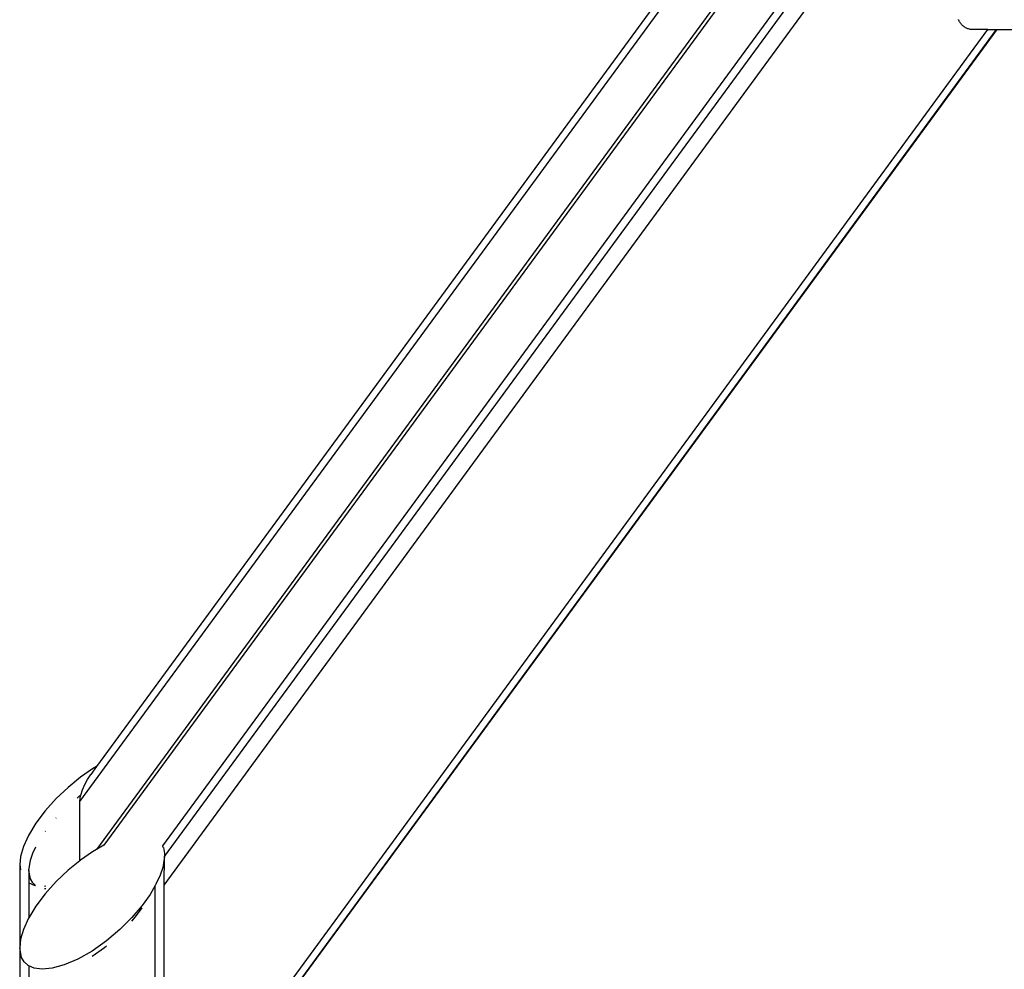
# Model space of a CAD drawing. Extents: x -25722 to 25467, y -13371 to 12897.
# Drawn here: x -14407 to -14237, y -2417 to -2253 of the extents above; entities that cross this region are included whole.
import ezdxf

# ---------------------------------------------------------------- set-up
doc = ezdxf.new("R2010")
doc.units = 0
doc.layers.get('0').update_dxf_attribs({"linetype": 'CONTINUOUS'})

msp = doc.modelspace()

# ---------------------------------------------------------------- linework, layer by layer
for p, q in [((-14396.47, -2387.6), (-14269.53, -2214.34)), ((-14271.05, -2214.34), (-14393.58, -2381.58)), ((-14261.74, -2215.94), (-14393.58, -2395.89)), ((-14261.02, -2215.94), (-14392.34, -2395.17)), ((-14382.16, -2395.26), (-14250.78, -2215.94)), ((-14381.95, -2402.06), (-14245.58, -2215.94)), ((-14381.87, -2397.11), (-14249.13, -2215.94)), ((-14244.77, -2252.66), (-14244.81, -2252.58)), ((-14244.75, -2252.72), (-14244.77, -2252.66)), ((-14244.68, -2252.85), (-14244.75, -2252.72)), ((-14244.61, -2252.98), (-14244.68, -2252.85)), ((-14244.52, -2253.11), (-14244.61, -2252.98)), ((-14244.44, -2253.23), (-14244.52, -2253.11)), ((-14244.34, -2253.35), (-14244.44, -2253.23)), ((-14244.24, -2253.46), (-14244.34, -2253.35)), ((-14244.14, -2253.57), (-14244.24, -2253.46)), ((-14244.03, -2253.67), (-14244.14, -2253.57)), ((-14243.91, -2253.76), (-14244.03, -2253.67)), ((-14243.8, -2253.85), (-14243.91, -2253.76)), ((-14243.67, -2253.93), (-14243.8, -2253.85)), ((-14243.55, -2254), (-14243.67, -2253.93)), ((-14243.42, -2254.07), (-14243.55, -2254)), ((-14243.29, -2254.13), (-14243.42, -2254.07)), ((-14381.93, -2448.49), (-14239.69, -2254.34)), ((-14381.86, -2450.4), (-14238.22, -2254.34)), ((-14238.16, -2254.34), (-14381.86, -2450.4)), ((-14243.16, -2254.18), (-14243.29, -2254.13)), ((-14243.03, -2254.22), (-14243.16, -2254.18)), ((-14242.9, -2254.26), (-14243.03, -2254.22)), ((-14242.77, -2254.29), (-14242.9, -2254.26)), ((-14242.64, -2254.31), (-14242.77, -2254.29)), ((-14242.51, -2254.33), (-14242.64, -2254.31)), ((-14242.39, -2254.34), (-14242.51, -2254.33)), ((-14242.26, -2254.34), (-14242.39, -2254.34)), ((-14239.69, -2254.34), (-14242.26, -2254.34)), ((-14239.69, -2254.34), (-14238.22, -2254.34)), ((-14238.22, -2254.34), (-14238.16, -2254.34)), ((-14238.16, -2254.34), (-14231.86, -2254.34)), ((-14393.58, -2381.58), (-14394.57, -2382.93)), ((-14393.58, -2381.58), (-14394.3, -2381.99)), ((-14394.3, -2381.99), (-14396.38, -2383.43)), ((-14395.14, -2383.78), (-14394.57, -2382.93)), ((-14396.38, -2383.43), (-14398.51, -2385.16)), ((-14396.05, -2385.6), (-14395.64, -2384.67)), ((-14395.64, -2384.67), (-14395.14, -2383.78)), ((-14398.51, -2385.16), (-14400.57, -2387.11)), ((-14396.96, -2387.02), (-14396.52, -2386.65)), ((-14396.52, -2386.65), (-14396.32, -2386.51)), ((-14396.47, -2387.6), (-14396.34, -2386.58)), ((-14396.34, -2386.58), (-14396.32, -2386.51)), ((-14396.32, -2386.51), (-14396.05, -2385.6)), ((-14400.57, -2387.11), (-14402.46, -2389.22)), ((-14396.5, -2397.84), (-14396.47, -2387.6)), ((-14402.46, -2389.22), (-14404.07, -2391.37)), ((-14404.07, -2391.37), (-14405.33, -2393.45)), ((-14400.61, -2390.47), (-14400.55, -2390.4)), ((-14405.33, -2393.45), (-14406.21, -2395.39)), ((-14402.48, -2392.81), (-14402.43, -2392.73)), ((-14392.34, -2395.17), (-14393.58, -2395.89)), ((-14406.21, -2395.39), (-14406.71, -2397.09)), ((-14405, -2397.71), (-14404.61, -2396.54)), ((-14404.61, -2396.54), (-14404.08, -2395.41)), ((-14394.3, -2396.31), (-14396.38, -2397.75)), ((-14393.58, -2395.89), (-14394.3, -2396.31)), ((-14382.08, -2395.52), (-14382.16, -2395.26)), ((-14382.08, -2395.52), (-14382.06, -2395.56)), ((-14382.06, -2395.56), (-14381.97, -2395.88)), ((-14381.97, -2395.88), (-14381.91, -2396.21)), ((-14381.91, -2396.21), (-14381.88, -2396.56)), ((-14381.88, -2396.56), (-14381.86, -2396.93)), ((-14406.71, -2397.09), (-14406.86, -2398.53)), ((-14406.86, -2398.53), (-14406.71, -2399.38)), ((-14406.86, -2398.53), (-14406.86, -2412.84)), ((-14405.26, -2399.51), (-14405, -2397.71)), ((-14396.5, -2397.84), (-14398.51, -2399.47)), ((-14396.38, -2397.75), (-14396.5, -2397.84)), ((-14381.87, -2397.11), (-14382.17, -2399)), ((-14381.86, -2396.93), (-14381.87, -2397.11)), ((-14381.87, -2397.56), (-14381.87, -2397.11)), ((-14381.86, -2398.07), (-14381.87, -2397.56)), ((-14381.87, -2398.53), (-14381.86, -2398.07)), ((-14381.87, -2399), (-14381.87, -2398.53)), ((-14405, -2400.98), (-14405.26, -2399.51)), ((-14405.26, -2399.51), (-14405.26, -2401.67)), ((-14398.51, -2399.47), (-14400.57, -2401.42)), ((-14382.17, -2399), (-14382.62, -2400.33)), ((-14381.93, -2401), (-14381.9, -2399.98)), ((-14381.9, -2399.98), (-14381.87, -2399)), ((-14405.35, -2401.63), (-14405.26, -2401.67)), ((-14405.26, -2401.67), (-14404.36, -2402.06)), ((-14405.26, -2401.67), (-14405.26, -2407.66)), ((-14404.61, -2401.64), (-14405, -2400.98)), ((-14404.11, -2402.09), (-14404.61, -2401.64)), ((-14400.57, -2401.42), (-14402.46, -2403.53)), ((-14383.34, -2401.88), (-14383.46, -2402.1)), ((-14382.62, -2400.33), (-14383.34, -2401.88)), ((-14381.95, -2402.06), (-14381.94, -2401.52)), ((-14381.94, -2401.52), (-14381.93, -2401)), ((-14404.36, -2402.06), (-14404.11, -2402.09)), ((-14402.46, -2403.53), (-14404.07, -2405.68)), ((-14402.56, -2402.2), (-14402.35, -2402.18)), ((-14402.35, -2402.69), (-14402.56, -2402.66)), ((-14384.36, -2403.64), (-14385.74, -2405.58)), ((-14383.46, -2402.1), (-14384.36, -2403.64)), ((-14383.46, -2430.61), (-14383.46, -2402.1)), ((-14381.93, -2448.49), (-14381.95, -2402.06)), ((-14404.07, -2405.68), (-14405.26, -2407.66)), ((-14385.74, -2405.58), (-14387.48, -2407.63)), ((-14386.85, -2407.49), (-14385.74, -2405.94)), ((-14405.33, -2407.77), (-14406.21, -2409.7)), ((-14405.26, -2407.66), (-14405.33, -2407.77)), ((-14387.48, -2407.63), (-14389.56, -2409.7)), ((-14387.49, -2408.25), (-14386.85, -2407.49)), ((-14406.21, -2409.7), (-14406.71, -2411.4)), ((-14389.56, -2409.7), (-14391.89, -2411.68)), ((-14406.71, -2411.4), (-14406.86, -2412.84)), ((-14391.89, -2411.68), (-14394.36, -2413.42)), ((-14406.56, -2414.52), (-14406.86, -2412.84)), ((-14406.86, -2412.84), (-14406.86, -2497.56)), ((-14394.36, -2413.42), (-14396.84, -2414.83)), ((-14394.36, -2414.33), (-14392.21, -2412.81)), ((-14392.21, -2412.81), (-14391.88, -2412.53)), ((-14406.11, -2415.28), (-14406.56, -2414.52)), ((-14405.39, -2415.92), (-14406.11, -2415.28)), ((-14396.84, -2414.83), (-14399.17, -2415.83)), ((-14405.26, -2415.98), (-14405.39, -2415.92)), ((-14405.26, -2415.98), (-14405.26, -2497.56)), ((-14404.36, -2416.37), (-14405.26, -2415.98)), ((-14402.99, -2416.55), (-14404.36, -2416.37)), ((-14401.25, -2416.39), (-14402.99, -2416.55)), ((-14399.17, -2415.83), (-14401.25, -2416.39))]:
    msp.add_line(p, q)

doc.saveas('drawing.dxf')
